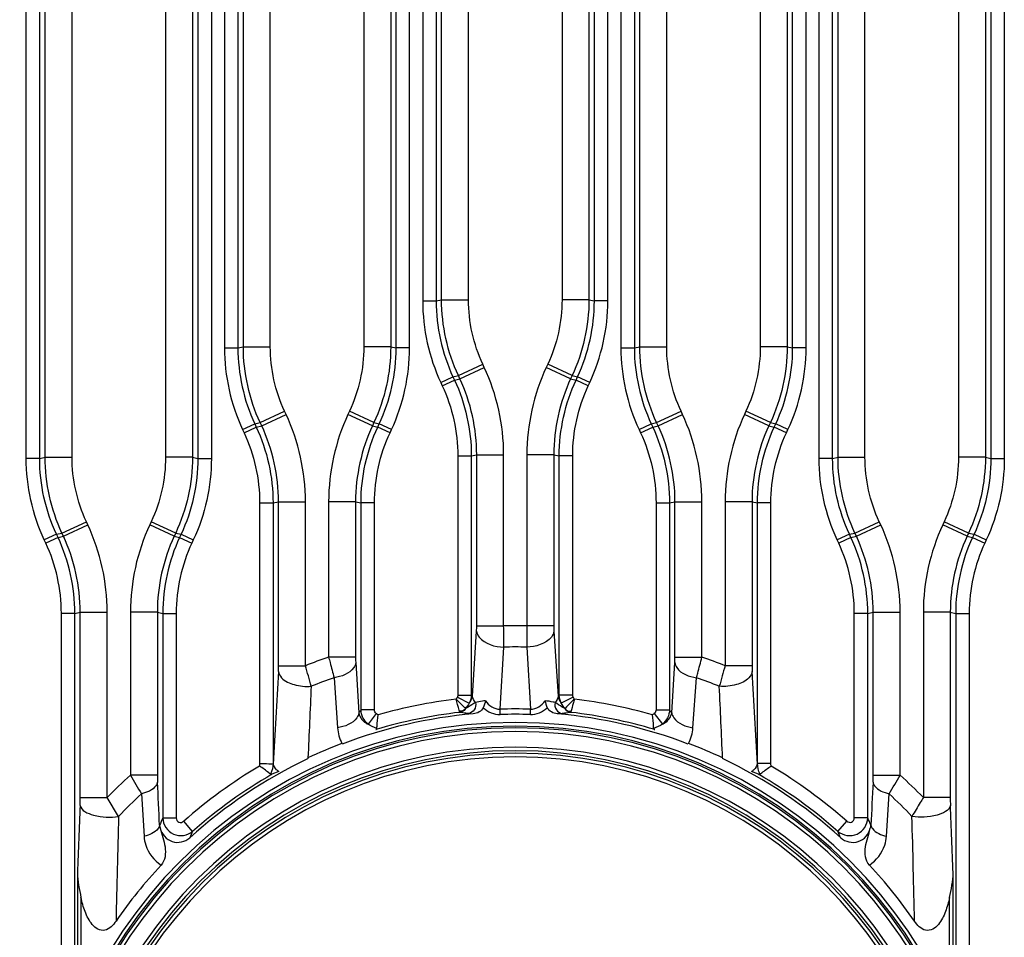
# Paper-space layout '13000743_1' of a CAD drawing. Units: millimetres. Extents: x 0 to 297, y 0 to 210.
# Drawn here: x 182 to 187, y 113 to 117 of the extents above; entities that cross this region are included whole.
import ezdxf

# ---------------------------------------------------------------- set-up
doc = ezdxf.new("R2010")
doc.units = ezdxf.units.MM
doc.header["$LTSCALE"] = 16.335
doc.layers.get('0').update_dxf_attribs({"linetype": 'CONTINUOUS'})
doc.styles.get("Standard").update_dxf_attribs({"font": 'txt', "width": 0.8})
doc.dimstyles.new('DIMSTYLE_6', dxfattribs={"dimtxt": 2, "dimasz": 3, "dimexe": 1, "dimexo": 0.5, "dimgap": 0.5, "dimtad": 1, "dimdec": 1, "dimlfac": 12.5, "dimdsep": 46, "dimtxsty": 'STANDARD', "dimblk": '_FILLED', "dimblk1": '_FILLED', "dimblk2": '_FILLED', "dimcen": 0.09, "dimadec": 3, "dimazin": 2, "dimtp": 0.8, "dimtm": 0.8, "dimtfac": 1, "dimtdec": 1, "dimtofl": 0, "dimtmove": 0, "dimatfit": 3, "dimldrblk": '_FILLED', "dimfxl": 1, "dimtolj": 1, "dimarcsym": 0})

# ---------------------------------------------------------------- blocks, each defined once
blk = doc.blocks.new('_FILLED')
at = {"color": 0, "linetype": 'BYBLOCK'}
blk.add_solid([(0, 0), (-1, 0.25), (-1, -0.25)], dxfattribs=at)
blk = doc.blocks.new('*D7')
at = {"color": 2, "linetype": 'CONTINUOUS'}
for p, q in [((153.5281, 153.1581), (127.5213, 153.1581)), ((152.5281, 153.1581), (152.5281, 113.9181)), ((152.5281, 74.6781), (152.5281, 113.9181)), ((184.1516, 74.6781), (151.5281, 74.6781))]:
    blk.add_line(p, q, dxfattribs=at)
at = {"color": 2, "linetype": 'CONTINUOUS', "xscale": 3, "yscale": 3, "zscale": 3}
for p, rotation in [((152.5281, 153.1581), 90), ((152.5281, 74.6781), 270)]:
    blk.add_blockref('_FILLED', p, dxfattribs=dict(at, rotation=rotation))

psp = doc.layouts.new('13000743_1')

# ---------------------------------------------------------------- linework, layer by layer
at = {"color": 9, "linetype": 'CONTINUOUS'}
for p, q in [((184.082808, 115.163521), (184.082808, 119.996088)), ((184.14258, 115.163521), (184.14258, 119.996088)), ((184.20062, 120.007448), (184.20062, 115.372158)), ((184.260392, 120.007448), (184.260392, 115.372158)), ((184.962808, 115.372158), (184.962808, 120.007448)), ((185.02258, 115.372158), (185.02258, 120.007448)), ((185.08062, 119.996088), (185.08062, 115.163521)), ((185.140392, 119.996088), (185.140392, 115.163521)), ((183.32062, 119.970797), (183.32062, 115.163521)), ((183.380392, 119.970797), (183.380392, 115.163521)), ((185.842808, 115.163521), (185.842808, 119.970797)), ((185.90258, 115.163521), (185.90258, 119.970797)), ((183.202808, 119.936617), (183.202808, 114.673193)), ((183.26258, 119.936617), (183.26258, 114.673193)), ((185.96062, 114.673193), (185.96062, 119.936617)), ((186.020392, 114.673193), (186.020392, 119.936617)), ((182.44062, 114.673193), (182.44062, 119.885807)), ((182.500392, 114.673193), (182.500392, 119.885807)), ((186.722808, 119.885807), (186.722808, 114.673193)), ((186.78258, 119.885807), (186.78258, 114.673193)), ((184.284511, 115.377505), (184.284511, 118.678607)), ((184.404055, 115.377505), (184.404055, 118.678607)), ((184.819145, 118.678607), (184.819145, 115.377505)), ((184.938689, 118.678607), (184.938689, 115.377505)), ((183.404511, 115.168869), (183.404511, 118.640097)), ((183.524055, 115.168869), (183.524055, 118.640097)), ((183.939145, 118.664794), (183.939145, 115.168869)), ((184.058689, 118.664794), (184.058689, 115.168869)), ((185.164511, 115.168869), (185.164511, 118.664794)), ((185.284055, 115.168869), (185.284055, 118.664794)), ((185.699145, 118.640097), (185.699145, 115.168869)), ((185.818689, 118.640097), (185.818689, 115.168869)), ((183.059145, 118.598511), (183.059145, 114.67854)), ((183.178689, 118.598511), (183.178689, 114.67854)), ((186.044511, 114.67854), (186.044511, 118.598511)), ((186.164055, 114.67854), (186.164055, 118.598511)), ((182.524511, 114.67854), (182.524511, 118.548852)), ((182.644055, 114.67854), (182.644055, 118.548852)), ((186.579145, 118.548852), (186.579145, 114.67854)), ((186.698689, 118.548852), (186.698689, 114.67854)), ((184.20062, 115.372158), (184.260392, 115.372158)), ((184.260392, 115.372158), (184.284511, 115.377505)), ((184.284511, 115.377505), (184.404055, 115.377505)), ((184.938689, 115.377505), (184.819145, 115.377505)), ((184.938689, 115.377505), (184.962808, 115.372158)), ((185.02258, 115.372158), (184.962808, 115.372158)), ((183.32062, 115.163521), (183.380392, 115.163521)), ((183.380392, 115.163521), (183.404511, 115.168869)), ((183.404511, 115.168869), (183.524055, 115.168869)), ((184.058689, 115.168869), (183.939145, 115.168869)), ((184.058689, 115.168869), (184.082808, 115.163521)), ((184.14258, 115.163521), (184.082808, 115.163521)), ((185.08062, 115.163521), (185.140392, 115.163521)), ((185.140392, 115.163521), (185.164511, 115.168869)), ((185.164511, 115.168869), (185.284055, 115.168869)), ((185.818689, 115.168869), (185.699145, 115.168869)), ((185.818689, 115.168869), (185.842808, 115.163521)), ((185.90258, 115.163521), (185.842808, 115.163521)), ((184.35918, 115.040697), (184.467523, 115.091218)), ((184.474186, 115.076929), (184.467523, 115.091218)), ((184.755677, 115.091218), (184.749014, 115.076929)), ((184.86402, 115.040697), (184.755677, 115.091218)), ((184.365843, 115.026408), (184.474186, 115.076929)), ((184.857357, 115.026408), (184.749014, 115.076929)), ((184.280889, 115.010089), (184.33506, 115.03535)), ((184.280889, 115.010089), (184.287552, 114.9958)), ((184.287552, 114.9958), (184.341723, 115.021061)), ((184.33506, 115.03535), (184.35918, 115.040697)), ((184.33506, 115.03535), (184.341723, 115.021061)), ((184.341723, 115.021061), (184.365843, 115.026408)), ((184.365843, 115.026408), (184.35918, 115.040697)), ((184.86402, 115.040697), (184.857357, 115.026408)), ((184.857357, 115.026408), (184.881477, 115.021061)), ((184.86402, 115.040697), (184.88814, 115.03535)), ((184.881477, 115.021061), (184.88814, 115.03535)), ((184.935648, 114.9958), (184.881477, 115.021061)), ((184.942311, 115.010089), (184.88814, 115.03535)), ((184.935648, 114.9958), (184.942311, 115.010089)), ((183.47918, 114.832061), (183.587523, 114.882582)), ((183.594186, 114.868293), (183.587523, 114.882582)), ((183.875677, 114.882582), (183.869014, 114.868293)), ((183.98402, 114.832061), (183.875677, 114.882582)), ((185.23918, 114.832061), (185.347523, 114.882582)), ((185.354186, 114.868293), (185.347523, 114.882582)), ((185.635677, 114.882582), (185.629014, 114.868293)), ((185.74402, 114.832061), (185.635677, 114.882582)), ((183.400889, 114.801453), (183.45506, 114.826713)), ((183.45506, 114.826713), (183.47918, 114.832061)), ((183.45506, 114.826713), (183.461723, 114.812425)), ((183.485843, 114.817772), (183.47918, 114.832061)), ((183.485843, 114.817772), (183.594186, 114.868293)), ((183.977357, 114.817772), (183.869014, 114.868293)), ((183.98402, 114.832061), (183.977357, 114.817772)), ((183.98402, 114.832061), (184.00814, 114.826713)), ((184.001477, 114.812425), (184.00814, 114.826713)), ((184.062311, 114.801453), (184.00814, 114.826713)), ((185.160889, 114.801453), (185.21506, 114.826713)), ((185.21506, 114.826713), (185.23918, 114.832061)), ((185.21506, 114.826713), (185.221723, 114.812425)), ((185.245843, 114.817772), (185.23918, 114.832061)), ((185.245843, 114.817772), (185.354186, 114.868293)), ((185.737357, 114.817772), (185.629014, 114.868293)), ((185.74402, 114.832061), (185.737357, 114.817772)), ((185.74402, 114.832061), (185.76814, 114.826713)), ((185.761477, 114.812425), (185.76814, 114.826713)), ((185.822311, 114.801453), (185.76814, 114.826713)), ((183.400889, 114.801453), (183.407552, 114.787164)), ((183.407552, 114.787164), (183.461723, 114.812425)), ((183.461723, 114.812425), (183.485843, 114.817772)), ((183.977357, 114.817772), (184.001477, 114.812425)), ((184.055648, 114.787164), (184.001477, 114.812425)), ((184.055648, 114.787164), (184.062311, 114.801453)), ((185.160889, 114.801453), (185.167552, 114.787164)), ((185.167552, 114.787164), (185.221723, 114.812425)), ((185.221723, 114.812425), (185.245843, 114.817772)), ((185.737357, 114.817772), (185.761477, 114.812425)), ((185.815648, 114.787164), (185.761477, 114.812425)), ((185.815648, 114.787164), (185.822311, 114.801453)), ((182.500392, 114.673193), (182.44062, 114.673193)), ((182.500392, 114.673193), (182.524511, 114.67854)), ((182.524511, 114.67854), (182.644055, 114.67854)), ((183.178689, 114.67854), (183.059145, 114.67854)), ((183.178689, 114.67854), (183.202808, 114.673193)), ((183.202808, 114.673193), (183.26258, 114.673193)), ((184.35662, 114.684253), (184.35662, 113.622605)), ((184.35662, 114.684253), (184.416392, 114.684253)), ((184.416392, 114.684253), (184.440511, 114.6896)), ((184.416392, 114.684253), (184.416392, 113.622605)), ((184.440511, 113.929889), (184.440511, 114.6896)), ((184.440511, 114.6896), (184.560055, 114.6896)), ((184.560055, 113.929889), (184.560055, 114.6896)), ((184.663145, 114.6896), (184.663145, 113.929889)), ((184.782689, 114.6896), (184.663145, 114.6896)), ((184.782689, 114.6896), (184.782689, 113.929889)), ((184.782689, 114.6896), (184.806808, 114.684253)), ((184.86658, 114.684253), (184.806808, 114.684253)), ((184.806808, 113.622605), (184.806808, 114.684253)), ((184.86658, 113.622605), (184.86658, 114.684253)), ((186.020392, 114.673193), (185.96062, 114.673193)), ((186.020392, 114.673193), (186.044511, 114.67854)), ((186.044511, 114.67854), (186.164055, 114.67854)), ((186.698689, 114.67854), (186.579145, 114.67854)), ((186.698689, 114.67854), (186.722808, 114.673193)), ((186.722808, 114.673193), (186.78258, 114.673193)), ((183.536392, 114.475617), (183.560511, 114.480964)), ((183.560511, 113.752846), (183.560511, 114.480964)), ((183.560511, 114.480964), (183.680055, 114.480964)), ((183.680055, 113.752846), (183.680055, 114.480964)), ((183.783145, 114.480964), (183.783145, 113.791062)), ((183.902689, 114.480964), (183.783145, 114.480964)), ((183.902689, 114.480964), (183.902689, 113.791062)), ((183.902689, 114.480964), (183.926808, 114.475617)), ((185.296392, 114.475617), (185.320511, 114.480964)), ((185.320511, 113.791062), (185.320511, 114.480964)), ((185.320511, 114.480964), (185.440055, 114.480964)), ((185.440055, 113.791062), (185.440055, 114.480964)), ((185.543145, 114.480964), (185.543145, 113.752846)), ((185.662689, 114.480964), (185.543145, 114.480964)), ((185.662689, 114.480964), (185.662689, 113.752846)), ((185.662689, 114.480964), (185.686808, 114.475617)), ((183.47662, 114.475617), (183.47662, 113.318814)), ((183.47662, 114.475617), (183.536392, 114.475617)), ((183.536392, 114.475617), (183.536392, 113.315641)), ((183.98658, 114.475617), (183.926808, 114.475617)), ((183.926808, 113.556305), (183.926808, 114.475617)), ((183.98658, 113.556305), (183.98658, 114.475617)), ((185.23662, 114.475617), (185.23662, 113.556305)), ((185.23662, 114.475617), (185.296392, 114.475617)), ((185.296392, 114.475617), (185.296392, 113.556305)), ((185.74658, 114.475617), (185.686808, 114.475617)), ((185.686808, 113.315644), (185.686808, 114.475617)), ((185.74658, 113.318795), (185.74658, 114.475617)), ((182.59918, 114.341732), (182.707523, 114.392253)), ((182.714186, 114.377965), (182.707523, 114.392253)), ((182.995677, 114.392253), (182.989014, 114.377965)), ((183.10402, 114.341732), (182.995677, 114.392253)), ((186.11918, 114.341732), (186.227523, 114.392253)), ((186.234186, 114.377965), (186.227523, 114.392253)), ((186.515677, 114.392253), (186.509014, 114.377965)), ((186.62402, 114.341732), (186.515677, 114.392253)), ((182.605843, 114.327443), (182.714186, 114.377965)), ((183.097357, 114.327443), (182.989014, 114.377965)), ((186.125843, 114.327443), (186.234186, 114.377965)), ((186.617357, 114.327443), (186.509014, 114.377965)), ((182.57506, 114.336385), (182.520889, 114.311124)), ((182.527552, 114.296836), (182.520889, 114.311124)), ((182.581723, 114.322096), (182.527552, 114.296836)), ((182.57506, 114.336385), (182.59918, 114.341732)), ((182.581723, 114.322096), (182.57506, 114.336385)), ((182.581723, 114.322096), (182.605843, 114.327443)), ((182.605843, 114.327443), (182.59918, 114.341732)), ((183.10402, 114.341732), (183.097357, 114.327443)), ((183.097357, 114.327443), (183.121477, 114.322096)), ((183.10402, 114.341732), (183.12814, 114.336385)), ((183.12814, 114.336385), (183.121477, 114.322096)), ((183.121477, 114.322096), (183.175648, 114.296836)), ((183.12814, 114.336385), (183.182311, 114.311124)), ((183.182311, 114.311124), (183.175648, 114.296836)), ((186.09506, 114.336385), (186.040889, 114.311124)), ((186.047552, 114.296836), (186.040889, 114.311124)), ((186.101723, 114.322096), (186.047552, 114.296836)), ((186.09506, 114.336385), (186.11918, 114.341732)), ((186.101723, 114.322096), (186.09506, 114.336385)), ((186.101723, 114.322096), (186.125843, 114.327443)), ((186.125843, 114.327443), (186.11918, 114.341732)), ((186.62402, 114.341732), (186.617357, 114.327443)), ((186.617357, 114.327443), (186.641477, 114.322096)), ((186.62402, 114.341732), (186.64814, 114.336385)), ((186.64814, 114.336385), (186.641477, 114.322096)), ((186.641477, 114.322096), (186.695648, 114.296836)), ((186.64814, 114.336385), (186.702311, 114.311124)), ((186.702311, 114.311124), (186.695648, 114.296836)), ((182.59662, 112.405446), (182.59662, 113.985288)), ((182.656392, 113.985288), (182.59662, 113.985288)), ((182.656392, 113.985288), (182.680511, 113.990635)), ((182.656392, 112.405446), (182.656392, 113.985288)), ((182.680511, 113.167528), (182.680511, 113.990635)), ((182.680511, 113.990635), (182.800055, 113.990635)), ((182.800055, 113.167528), (182.800055, 113.990635)), ((182.903145, 113.990635), (182.903145, 113.26726)), ((183.022689, 113.990635), (182.903145, 113.990635)), ((183.022689, 113.990635), (183.022689, 113.26726)), ((183.022689, 113.990635), (183.046808, 113.985288)), ((183.046808, 113.985288), (183.10658, 113.985288)), ((183.046808, 113.985288), (183.046808, 113.076925)), ((183.10658, 113.985288), (183.10658, 113.076925)), ((186.11662, 113.076925), (186.11662, 113.985288)), ((186.176392, 113.985288), (186.11662, 113.985288)), ((186.176392, 113.985288), (186.200511, 113.990635)), ((186.176392, 113.076925), (186.176392, 113.985288)), ((186.200511, 113.26726), (186.200511, 113.990635)), ((186.200511, 113.990635), (186.320055, 113.990635)), ((186.320055, 113.26726), (186.320055, 113.990635)), ((186.423145, 113.990635), (186.423145, 113.167528)), ((186.542689, 113.990635), (186.423145, 113.990635)), ((186.542689, 113.990635), (186.542689, 113.167528)), ((186.542689, 113.990635), (186.566808, 113.985288)), ((186.566808, 113.985288), (186.62658, 113.985288)), ((186.566808, 113.985288), (186.566808, 112.405446)), ((186.62658, 113.985288), (186.62658, 112.405446)), ((184.440511, 113.929889), (184.560055, 113.929889)), ((184.782689, 113.929889), (184.663145, 113.929889)), ((184.42143, 113.618147), (184.439836, 113.90625)), ((184.783364, 113.90625), (184.80177, 113.618147)), ((184.543975, 113.55962), (184.560855, 113.835404)), ((184.662346, 113.835404), (184.679225, 113.55962)), ((183.902689, 113.791062), (183.783145, 113.791062)), ((185.320511, 113.791062), (185.440055, 113.791062)), ((183.560511, 113.752846), (183.680055, 113.752846)), ((183.903364, 113.766288), (183.91707, 113.543423)), ((185.30613, 113.543423), (185.319836, 113.766288)), ((185.662689, 113.752846), (185.543145, 113.752846)), ((183.807202, 113.699396), (183.822667, 113.477171)), ((185.400533, 113.477171), (185.415998, 113.699396)), ((184.354436, 113.613521), (184.407524, 113.586387)), ((184.35662, 113.622605), (184.416392, 113.622605)), ((184.42143, 113.618147), (184.416392, 113.622605)), ((184.806808, 113.622605), (184.80177, 113.618147)), ((184.86658, 113.622605), (184.806808, 113.622605)), ((184.868764, 113.613521), (184.815677, 113.586386)), ((184.544713, 113.536011), (184.543975, 113.55962)), ((184.678487, 113.536011), (184.679225, 113.55962)), ((183.98658, 113.556305), (183.926808, 113.556305)), ((183.994348, 113.540478), (183.958176, 113.493387)), ((185.228852, 113.540478), (185.265025, 113.493387)), ((185.23662, 113.556305), (185.296392, 113.556305)), ((185.74658, 113.319083), (185.686808, 113.319083)), ((183.022689, 113.26726), (182.903145, 113.26726)), ((186.200511, 113.26726), (186.320055, 113.26726)), ((182.680511, 113.167528), (182.800055, 113.167528)), ((182.850568, 113.08385), (182.800055, 113.167528)), ((182.952059, 113.183853), (182.963842, 112.995553)), ((186.259358, 112.995553), (186.271141, 113.183853)), ((186.542689, 113.167528), (186.423145, 113.167528)), ((183.046808, 113.076925), (183.10658, 113.076925)), ((183.179308, 113.017233), (183.139705, 113.062002)), ((186.043892, 113.017233), (186.083495, 113.062002)), ((186.176392, 113.076925), (186.11662, 113.076925)), ((182.66782, 112.833057), (182.66782, 112.403101)), ((186.55538, 112.403101), (186.55538, 112.833057)), ((182.683759, 112.723574), (182.683759, 112.403101)), ((186.539441, 112.403101), (186.539441, 112.723574))]:
    psp.add_line(p, q, dxfattribs=at)
at = {"color": 7, "linetype": 'CONTINUOUS'}
for p, q in [((183.562471, 113.282451), (183.531461, 113.27063)), ((185.691739, 113.27063), (185.66073, 113.282451))]:
    psp.add_line(p, q, dxfattribs=at)
at = {"color": 9, "linetype": 'CONTINUOUS'}
for points in [[(184.354436, 113.613521), (184.353529, 113.611778), (184.352628, 113.610101), (184.351733, 113.608494), (184.350844, 113.606949), (184.349959, 113.605463), (184.349079, 113.604037)], [(184.35662, 113.622605), (184.356546, 113.620939), (184.35635, 113.619329), (184.356028, 113.617775), (184.355595, 113.616284), (184.355066, 113.614867), (184.354436, 113.613521)], [(184.868764, 113.613521), (184.868162, 113.614793), (184.867645, 113.616165), (184.867206, 113.617636), (184.866871, 113.619203), (184.866665, 113.620858), (184.86658, 113.622605)], [(184.874122, 113.604037), (184.872799, 113.606196), (184.871465, 113.608496), (184.87012, 113.610938), (184.868764, 113.613521)], [(184.002743, 113.534537), (184.000731, 113.535864), (183.998661, 113.537297), (183.996533, 113.538835), (183.994348, 113.540478)], [(184.365357, 113.545761), (184.365167, 113.545924), (184.364988, 113.546143), (184.36482, 113.546418), (184.364663, 113.546751), (184.364519, 113.547142), (184.364388, 113.547592)], [(184.858812, 113.547591), (184.858681, 113.547142), (184.858537, 113.546751), (184.85838, 113.546418), (184.858212, 113.546143), (184.858033, 113.545924), (184.857843, 113.545761)], [(185.228852, 113.540478), (185.226654, 113.538826), (185.224522, 113.537285), (185.222457, 113.535856), (185.220457, 113.534537)], [(183.47662, 113.318814), (183.476563, 113.316676), (183.476481, 113.314638), (183.476373, 113.312705), (183.476241, 113.310858), (183.476086, 113.309073), (183.475908, 113.307357)], [(185.747292, 113.307357), (185.747031, 113.309957), (185.746826, 113.31273), (185.746675, 113.315676), (185.74658, 113.318795)]]:
    psp.add_lwpolyline(points, dxfattribs=at)
for centre, radius, start, end in [((184.6116, 111.398128), 2.532286, 88.833651, 91.166349), ((178.419898, 113.830672), 6.140958, 0.0441556, 0.9257522), ((191.432558, 113.825345), 6.77022, 179.1152188, 179.9148734), ((184.6116, 111.398128), 2.437804, 88.807241, 91.192759), ((184.6116, 111.398128), 2.532286, 109.096303, 111.584153), ((184.6116, 111.398128), 2.532286, 68.415847, 70.903697), ((175.608712, 111.439738), 8.396252, 15.3430602, 15.9913916), ((194.990116, 111.053915), 9.824941, 164.0557472, 164.609801), ((361.232859, 103.398556), 177.972984, 176.67299034, 176.805686), ((184.6116, 111.398128), 2.437804, 109.266839, 111.814342), ((184.6116, 111.398128), 2.437804, 68.185658, 70.733161), ((8.015312, 103.399914), 177.947976, 3.19432634, 3.32703978), ((258.009278, 110.153472), 74.386325, 177.29705438, 177.5421722), ((111.214958, 110.153519), 74.385288, 2.45782628, 2.70294748), ((184.6116, 111.398128), 2.221475, 96.78675, 105.907072), ((184.6116, 111.398128), 2.221475, 74.092927, 83.213243), ((184.6116, 111.398128), 2.162549, 88.208003, 91.791997), ((188.395065, 110.168518), 5.607354, 142.830963, 142.995972), ((184.6116, 111.398128), 2.161703, 96.540862, 106.641922), ((184.6116, 111.398128), 2.138929, 88.208003, 91.791997), ((184.6116, 111.398128), 2.161703, 73.35808, 83.459138), ((180.828181, 110.168552), 5.607297, 37.004029, 37.169039), ((184.6116, 111.398128), 2.102661, 90, 270), ((184.6116, 111.398128), 2.086722, 90, 270), ((184.6116, 111.398128), 2.078779, 90, 270), ((184.6116, 111.398128), 2.102661, 270, 90), ((184.6116, 111.398128), 2.086722, 270, 90), ((184.6116, 111.398128), 2.078779, 270, 90), ((184.6116, 111.398128), 2.06284, 90, 270), ((184.6116, 111.398128), 2.06284, 270, 90), ((184.6116, 111.398128), 1.99316, 90, 270), ((184.6116, 111.398128), 1.99316, 270, 90), ((184.6116, 111.398128), 1.977221, 90, 270), ((184.6116, 111.398128), 1.965778, 90, 270), ((184.6116, 111.398128), 1.949839, 90, 270), ((184.6116, 111.398128), 1.977221, 270, 90), ((184.6116, 111.398128), 1.965778, 270, 90), ((184.6116, 111.398128), 1.949839, 270, 90), ((184.6116, 111.398128), 2.221475, 120.746009, 131.496603), ((184.6116, 111.398128), 2.221475, 48.503397, 59.253992), ((184.6116, 111.398128), 2.532286, 132.428457, 135.674311), ((185.742266, 114.87623), 3.263341, 209.540854, 211.238569), ((184.6116, 111.398128), 2.161703, 119.978192, 131.496603), ((184.6116, 111.398128), 2.161703, 48.503397, 60.021807), ((183.656314, 114.773378), 3.060051, 328.705034, 330.515543), ((184.6116, 111.398128), 2.532286, 44.325689, 47.571543), ((100.69809, 109.19648), 82.424307, 2.67611627, 2.8089582), ((268.525074, 109.196482), 82.424271, 177.19104175, 177.32388375), ((184.6116, 111.398128), 2.437804, 132.902454, 136.251693), ((184.6116, 111.398128), 2.437804, 43.748307, 47.097546), ((247.538099, 110.383088), 64.916527, 177.57231457, 177.83712608), ((121.658314, 110.382017), 64.943336, 2.16292586, 2.42762836), ((237.833299, 111.534706), 55.00455, 178.3861131, 178.8704584), ((130.418618, 111.511437), 55.976103, 1.1337564, 1.6096955), ((187.508225, 111.067014), 4.893259, 155.747977, 156.158906), ((181.715223, 111.067124), 4.892988, 23.841084, 24.252036), ((187.58807, 111.103489), 4.806204, 156.53542, 156.895786), ((181.635167, 111.103502), 4.806165, 23.104249, 23.464619)]:
    psp.add_arc(centre, radius, start, end, dxfattribs=at)
at = {"color": 7, "linetype": 'CONTINUOUS'}
for radius, start, end in [(2.148997, 94.974747, 110.947007), (2.148997, 69.056783, 85.025251), (2.152, 110.947007, 115.329501), (2.152, 64.670502, 69.056783), (2.148997, 115.329501, 132.257836), (2.148997, 47.742167, 64.670502), (2.152, 136.934485, 145.4365), (2.152, 34.563606, 43.065419)]:
    psp.add_arc((184.6116, 111.398128), radius, start, end, dxfattribs=at)
at = {"color": 9, "linetype": 'CONTINUOUS'}
for points in [[(184.20062, 115.372158), (184.20062, 115.248538), (184.228645, 115.122127), (184.280889, 115.010089)], [(184.260392, 115.372158), (184.260377, 115.257162), (184.286448, 115.139565), (184.33506, 115.03535)], [(184.35918, 115.040697), (184.310607, 115.14493), (184.284541, 115.26251), (184.284511, 115.377505)], [(184.467523, 115.091218), (184.426214, 115.179806), (184.404056, 115.279759), (184.404055, 115.377505)], [(184.819145, 115.377505), (184.819146, 115.279759), (184.796985, 115.179806), (184.755677, 115.091218)], [(184.938689, 115.377505), (184.93866, 115.26251), (184.912593, 115.14493), (184.86402, 115.040697)], [(184.88814, 115.03535), (184.936751, 115.139565), (184.962822, 115.257162), (184.962808, 115.372158)], [(184.942311, 115.010089), (184.994554, 115.122127), (185.022578, 115.248538), (185.02258, 115.372158)], [(183.32062, 115.163521), (183.32062, 115.039902), (183.348645, 114.913491), (183.400889, 114.801453)], [(183.380392, 115.163521), (183.380377, 115.048526), (183.406448, 114.930928), (183.45506, 114.826713)], [(183.47918, 114.832061), (183.430607, 114.936294), (183.404541, 115.053873), (183.404511, 115.168869)], [(183.587523, 114.882582), (183.546214, 114.97117), (183.524056, 115.071123), (183.524055, 115.168869)], [(183.939145, 115.168869), (183.939146, 115.071123), (183.916985, 114.97117), (183.875677, 114.882582)], [(184.058689, 115.168869), (184.05866, 115.053873), (184.032593, 114.936294), (183.98402, 114.832061)], [(184.00814, 114.826713), (184.056751, 114.930929), (184.082822, 115.048526), (184.082808, 115.163521)], [(184.062311, 114.801453), (184.114554, 114.913491), (184.142578, 115.039902), (184.14258, 115.163521)], [(185.08062, 115.163521), (185.08062, 115.039902), (185.108645, 114.913491), (185.160889, 114.801453)], [(185.140392, 115.163521), (185.140377, 115.048526), (185.166448, 114.930928), (185.21506, 114.826713)], [(185.23918, 114.832061), (185.190607, 114.936294), (185.164541, 115.053873), (185.164511, 115.168869)], [(185.347523, 114.882582), (185.306214, 114.97117), (185.284056, 115.071123), (185.284055, 115.168869)], [(185.699145, 115.168869), (185.699146, 115.071123), (185.676985, 114.97117), (185.635677, 114.882582)], [(185.818689, 115.168869), (185.81866, 115.053873), (185.792593, 114.936294), (185.74402, 114.832061)], [(185.76814, 114.826713), (185.816751, 114.930929), (185.842822, 115.048526), (185.842808, 115.163521)], [(185.822311, 114.801453), (185.874554, 114.913491), (185.902578, 115.039902), (185.90258, 115.163521)], [(184.560055, 114.6896), (184.560053, 114.821844), (184.530073, 114.957074), (184.474186, 115.076929)], [(184.749014, 115.076929), (184.693126, 114.957074), (184.663147, 114.821844), (184.663145, 114.6896)], [(184.341723, 115.021061), (184.390309, 114.916833), (184.416377, 114.799248), (184.416392, 114.684253)], [(184.440511, 114.6896), (184.44054, 114.804595), (184.414468, 114.922199), (184.365843, 115.026408)], [(184.857357, 115.026408), (184.808732, 114.922199), (184.78266, 114.804595), (184.782689, 114.6896)], [(184.806808, 114.684253), (184.806823, 114.799248), (184.832891, 114.916834), (184.881477, 115.021061)], [(184.287552, 114.9958), (184.332505, 114.899395), (184.356619, 114.790623), (184.35662, 114.684253)], [(184.86658, 114.684253), (184.86658, 114.790623), (184.890695, 114.899396), (184.935648, 114.9958)], [(183.680055, 114.480964), (183.680053, 114.613208), (183.650073, 114.748438), (183.594186, 114.868293)], [(183.869014, 114.868293), (183.813126, 114.748438), (183.783147, 114.613208), (183.783145, 114.480964)], [(185.440055, 114.480964), (185.440053, 114.613208), (185.410073, 114.748438), (185.354186, 114.868293)], [(185.629014, 114.868293), (185.573126, 114.748438), (185.543147, 114.613208), (185.543145, 114.480964)], [(183.407552, 114.787164), (183.452505, 114.690759), (183.476619, 114.581987), (183.47662, 114.475617)], [(183.461723, 114.812425), (183.510309, 114.708197), (183.536377, 114.590612), (183.536392, 114.475617)], [(183.560511, 114.480964), (183.56054, 114.595959), (183.534468, 114.713563), (183.485843, 114.817772)], [(183.977357, 114.817772), (183.928732, 114.713563), (183.90266, 114.595959), (183.902689, 114.480964)], [(183.926808, 114.475617), (183.926823, 114.590612), (183.952891, 114.708198), (184.001477, 114.812425)], [(183.98658, 114.475617), (183.98658, 114.581987), (184.010695, 114.69076), (184.055648, 114.787164)], [(185.167552, 114.787164), (185.212505, 114.690759), (185.236619, 114.581987), (185.23662, 114.475617)], [(185.221723, 114.812425), (185.270309, 114.708197), (185.296377, 114.590612), (185.296392, 114.475617)], [(185.320511, 114.480964), (185.32054, 114.595959), (185.294468, 114.713563), (185.245843, 114.817772)], [(185.737357, 114.817772), (185.688732, 114.713563), (185.66266, 114.595959), (185.662689, 114.480964)], [(185.686808, 114.475617), (185.686823, 114.590612), (185.712891, 114.708198), (185.761477, 114.812425)], [(185.74658, 114.475617), (185.74658, 114.581987), (185.770695, 114.69076), (185.815648, 114.787164)], [(182.520889, 114.311124), (182.468645, 114.423162), (182.440621, 114.549573), (182.44062, 114.673193)], [(182.57506, 114.336385), (182.526448, 114.4406), (182.500378, 114.558198), (182.500392, 114.673193)], [(182.59918, 114.341732), (182.550607, 114.445965), (182.524541, 114.563545), (182.524511, 114.67854)], [(182.707523, 114.392253), (182.666214, 114.480841), (182.644056, 114.580794), (182.644055, 114.67854)], [(183.059145, 114.67854), (183.059146, 114.580794), (183.036985, 114.480842), (182.995677, 114.392253)], [(183.178689, 114.67854), (183.17866, 114.563545), (183.152593, 114.445966), (183.10402, 114.341732)], [(183.202808, 114.673193), (183.202823, 114.558198), (183.176752, 114.4406), (183.12814, 114.336385)], [(183.26258, 114.673193), (183.26258, 114.549573), (183.234555, 114.423162), (183.182311, 114.311124)], [(186.040889, 114.311124), (185.988645, 114.423162), (185.960621, 114.549573), (185.96062, 114.673193)], [(186.09506, 114.336385), (186.046448, 114.4406), (186.020378, 114.558198), (186.020392, 114.673193)], [(186.11918, 114.341732), (186.070607, 114.445965), (186.044541, 114.563545), (186.044511, 114.67854)], [(186.227523, 114.392253), (186.186214, 114.480841), (186.164056, 114.580794), (186.164055, 114.67854)], [(186.579145, 114.67854), (186.579146, 114.580794), (186.556985, 114.480842), (186.515677, 114.392253)], [(186.698689, 114.67854), (186.69866, 114.563545), (186.672593, 114.445966), (186.62402, 114.341732)], [(186.722808, 114.673193), (186.722823, 114.558198), (186.696752, 114.4406), (186.64814, 114.336385)], [(186.78258, 114.673193), (186.78258, 114.549573), (186.754555, 114.423162), (186.702311, 114.311124)], [(182.800055, 113.990635), (182.800053, 114.12288), (182.770073, 114.25811), (182.714186, 114.377965)], [(182.989014, 114.377965), (182.933126, 114.25811), (182.903147, 114.12288), (182.903145, 113.990635)], [(186.320055, 113.990635), (186.320053, 114.12288), (186.290073, 114.25811), (186.234186, 114.377965)], [(186.509014, 114.377965), (186.453126, 114.25811), (186.423147, 114.12288), (186.423145, 113.990635)], [(182.656392, 113.985288), (182.656377, 114.100283), (182.630309, 114.217869), (182.581723, 114.322096)], [(182.680511, 113.990635), (182.68054, 114.105631), (182.654468, 114.223234), (182.605843, 114.327443)], [(183.097357, 114.327443), (183.048732, 114.223234), (183.02266, 114.105631), (183.022689, 113.990635)], [(183.121477, 114.322096), (183.072891, 114.217869), (183.046823, 114.100283), (183.046808, 113.985288)], [(186.176392, 113.985288), (186.176377, 114.100283), (186.150309, 114.217869), (186.101723, 114.322096)], [(186.200511, 113.990635), (186.20054, 114.105631), (186.174468, 114.223234), (186.125843, 114.327443)], [(186.617357, 114.327443), (186.568732, 114.223234), (186.54266, 114.105631), (186.542689, 113.990635)], [(186.641477, 114.322096), (186.592891, 114.217869), (186.566823, 114.100283), (186.566808, 113.985288)], [(182.59662, 113.985288), (182.596619, 114.091659), (182.572505, 114.200431), (182.527552, 114.296836)], [(183.175648, 114.296836), (183.130695, 114.200431), (183.106581, 114.091659), (183.10658, 113.985288)], [(186.11662, 113.985288), (186.116619, 114.091659), (186.092505, 114.200431), (186.047552, 114.296836)], [(186.695648, 114.296836), (186.650695, 114.200431), (186.626581, 114.091659), (186.62658, 113.985288)], [(184.439836, 113.90625), (184.440319, 113.913807), (184.44064, 113.921395), (184.440336, 113.928961)], [(184.782689, 113.929889), (184.782689, 113.922648), (184.782334, 113.915333), (184.783457, 113.908179)], [(183.902689, 113.791062), (183.902689, 113.783451), (183.902343, 113.77577), (183.903464, 113.768242)], [(185.319836, 113.766288), (185.320326, 113.774226), (185.320644, 113.782195), (185.320333, 113.790141)], [(183.559836, 113.727155), (183.560315, 113.735409), (183.560646, 113.743692), (183.560333, 113.751955)], [(185.662689, 113.752846), (185.662689, 113.744904), (185.662407, 113.736904), (185.66347, 113.729034)], [(184.416392, 113.622605), (184.416329, 113.610176), (184.413207, 113.597441), (184.407524, 113.586387)], [(184.407524, 113.586387), (184.414452, 113.595637), (184.419591, 113.606737), (184.42143, 113.618147)], [(184.435034, 113.589489), (184.428122, 113.597492), (184.422679, 113.607646), (184.42143, 113.618147)], [(184.80177, 113.618147), (184.800521, 113.607646), (184.795078, 113.597492), (184.788166, 113.589489)], [(184.80177, 113.618147), (184.803609, 113.606737), (184.808748, 113.595636), (184.815677, 113.586386)], [(184.815677, 113.586386), (184.809993, 113.59744), (184.806871, 113.610176), (184.806808, 113.622605)], [(184.390703, 113.562594), (184.385112, 113.555669), (184.374494, 113.547904), (184.366385, 113.551572)], [(184.407524, 113.586387), (184.40287, 113.578047), (184.39756, 113.568722), (184.388965, 113.564557)], [(184.469427, 113.566283), (184.489441, 113.548089), (184.517678, 113.535165), (184.544713, 113.536011)], [(184.478981, 113.597351), (184.493688, 113.577072), (184.518958, 113.558325), (184.543975, 113.55962)], [(184.678487, 113.536011), (184.705522, 113.535166), (184.733758, 113.54809), (184.753774, 113.566283)], [(184.679225, 113.55962), (184.704242, 113.558324), (184.729511, 113.577073), (184.744219, 113.597351)], [(184.832906, 113.562137), (184.826254, 113.56949), (184.820508, 113.577727), (184.815677, 113.586386)], [(184.831866, 113.562696), (184.837686, 113.555676), (184.848376, 113.547901), (184.856788, 113.55142)], [(183.958176, 113.493387), (183.939589, 113.507661), (183.926984, 113.532871), (183.926808, 113.556305)], [(183.994348, 113.540478), (183.989834, 113.543946), (183.985524, 113.550655), (183.987338, 113.55605)], [(184.819628, 113.540275), (184.812425, 113.539602), (184.805191, 113.539265), (184.79796, 113.53903)], [(185.23662, 113.556305), (185.23662, 113.550611), (185.233976, 113.543086), (185.228594, 113.541224)], [(185.296392, 113.556305), (185.296216, 113.532871), (185.283611, 113.507661), (185.265025, 113.493387)], [(183.822667, 113.477171), (183.824345, 113.453233), (183.831003, 113.429118), (183.842149, 113.407867)], [(183.997438, 113.474588), (183.983393, 113.478233), (183.970065, 113.485069), (183.958176, 113.493387)], [(185.265025, 113.493387), (185.253135, 113.485069), (185.239807, 113.478234), (185.225762, 113.474588)], [(185.381051, 113.407867), (185.392195, 113.429119), (185.398856, 113.453233), (185.400533, 113.477171)], [(183.536469, 113.31987), (183.535875, 113.303072), (183.532535, 113.285735), (183.524795, 113.270814)], [(185.698405, 113.270814), (185.690668, 113.285736), (185.687326, 113.303072), (185.686731, 113.31987)], [(183.022689, 113.26726), (183.022689, 113.256758), (183.02285, 113.24625), (183.023364, 113.23576)], [(186.199836, 113.23576), (186.20035, 113.24625), (186.200511, 113.256758), (186.200511, 113.26726)], [(182.679836, 113.13285), (182.680325, 113.144401), (182.680511, 113.155966), (182.680511, 113.167528)], [(186.542689, 113.167528), (186.542689, 113.155966), (186.542875, 113.144401), (186.543364, 113.13285)], [(183.032508, 113.044876), (183.032965, 113.040247), (183.034107, 113.035632), (183.035903, 113.031342)], [(186.1873, 113.031356), (186.189095, 113.035642), (186.190238, 113.040252), (186.190692, 113.044876)]]:
    psp.add_open_spline(points, degree=3, dxfattribs=at)
for points, knots in [([(184.439836, 113.90625), (184.440962, 113.896778), (184.464513, 113.850833), (184.521474, 113.836759), (184.560855, 113.835404)], [0, 0, 0, 0, 0.19489599, 1, 1, 1, 1]), ([(184.783364, 113.90625), (184.782238, 113.896778), (184.758687, 113.850833), (184.701726, 113.836759), (184.662346, 113.835404)], [0, 0, 0, 0, 0.19489601, 1, 1, 1, 1]), ([(183.783145, 113.791062), (183.785202, 113.782909), (183.792999, 113.752296), (183.80105, 113.721746), (183.807202, 113.699396)], [0, 0, 0, 0, 0.26618343, 1, 1, 1, 1]), ([(185.415998, 113.699396), (185.417902, 113.706323), (185.426157, 113.736816), (185.434077, 113.767399), (185.440055, 113.791062)], [0, 0, 0, 0, 0.22741793, 1, 1, 1, 1]), ([(183.903364, 113.766288), (183.902389, 113.758366), (183.884579, 113.719804), (183.839457, 113.704429), (183.807202, 113.699396)], [0, 0, 0, 0, 0.19647838, 1, 1, 1, 1]), ([(185.319836, 113.766288), (185.320811, 113.758366), (185.338621, 113.719804), (185.383743, 113.704429), (185.415998, 113.699396)], [0, 0, 0, 0, 0.19647856, 1, 1, 1, 1]), ([(183.559836, 113.727155), (183.561189, 113.716813), (183.579139, 113.68786), (183.63346, 113.663789), (183.680489, 113.659241), (183.705711, 113.661368)], [0, 0, 0, 0, 0.18305452, 0.55576636, 1, 1, 1, 1]), ([(185.663364, 113.727155), (185.662011, 113.716813), (185.644061, 113.68786), (185.58974, 113.66379), (185.542711, 113.659241), (185.517489, 113.661368)], [0, 0, 0, 0, 0.18305442, 0.55576629, 1, 1, 1, 1]), ([(184.364388, 113.547592), (184.363698, 113.550262), (184.358766, 113.569123), (184.353733, 113.587962), (184.349056, 113.604034)], [0, 0, 0, 0, 0.14142776, 1, 1, 1, 1]), ([(184.390703, 113.562594), (184.388854, 113.56468), (184.375775, 113.579258), (184.361663, 113.592915), (184.34909, 113.604056)], [0, 0, 0, 0, 0.14228195, 1, 1, 1, 1]), ([(184.874119, 113.604041), (184.869271, 113.59978), (184.854778, 113.586594), (184.841217, 113.572416), (184.832493, 113.562598)], [0, 0, 0, 0, 0.32952885, 1, 1, 1, 1]), ([(184.874127, 113.604036), (184.872354, 113.597847), (184.867131, 113.579064), (184.862072, 113.560235), (184.858812, 113.547591)], [0, 0, 0, 0, 0.33024159, 1, 1, 1, 1]), ([(184.391333, 113.562695), (184.387551, 113.556707), (184.380243, 113.546669), (184.369882, 113.549201), (184.367523, 113.550406)], [0, 0, 0, 0, 0.72777535, 1, 1, 1, 1]), ([(184.435034, 113.589489), (184.424093, 113.583246), (184.410174, 113.572483), (184.394683, 113.5643), (184.390293, 113.562137)], [0, 0, 0, 0, 0.72017582, 1, 1, 1, 1]), ([(184.435034, 113.589489), (184.437242, 113.578804), (184.433637, 113.555481), (184.413726, 113.541675), (184.403572, 113.540275)], [0, 0, 0, 0, 0.51563219, 1, 1, 1, 1]), ([(184.478981, 113.597351), (184.474446, 113.596723), (184.459726, 113.594527), (184.445063, 113.59186), (184.435034, 113.589489)], [0, 0, 0, 0, 0.30763368, 1, 1, 1, 1]), ([(184.788166, 113.589489), (184.785374, 113.590149), (184.77083, 113.593322), (184.756121, 113.595703), (184.744219, 113.597351)], [0, 0, 0, 0, 0.19274623, 1, 1, 1, 1]), ([(184.788166, 113.589488), (184.785958, 113.578803), (184.789563, 113.55548), (184.809474, 113.541675), (184.819628, 113.540275)], [0, 0, 0, 0, 0.51563251, 1, 1, 1, 1]), ([(184.832906, 113.562137), (184.828516, 113.564301), (184.813027, 113.572486), (184.799106, 113.583246), (184.788166, 113.589489)], [0, 0, 0, 0, 0.27983206, 1, 1, 1, 1]), ([(184.831033, 113.563041), (184.835076, 113.556899), (184.842605, 113.546733), (184.853254, 113.549167), (184.855597, 113.550384)], [0, 0, 0, 0, 0.73585142, 1, 1, 1, 1]), ([(183.91707, 113.543423), (183.916104, 113.535634), (183.898627, 113.497686), (183.854374, 113.48238), (183.822667, 113.477171)], [0, 0, 0, 0, 0.19630714, 1, 1, 1, 1]), ([(183.91707, 113.543423), (183.91948, 113.527596), (183.933787, 113.507159), (183.952729, 113.495996), (183.958176, 113.493387)], [0, 0, 0, 0, 0.72610834, 1, 1, 1, 1]), ([(184.403572, 113.540275), (184.399853, 113.540622), (184.387051, 113.542007), (184.374359, 113.544203), (184.365357, 113.545761)], [0, 0, 0, 0, 0.29023774, 1, 1, 1, 1]), ([(184.857843, 113.545761), (184.848841, 113.544202), (184.836149, 113.542007), (184.823347, 113.540622), (184.819628, 113.540275)], [0, 0, 0, 0, 0.70976486, 1, 1, 1, 1]), ([(185.265025, 113.493387), (185.270472, 113.495997), (185.289414, 113.507159), (185.30372, 113.527597), (185.30613, 113.543423)], [0, 0, 0, 0, 0.27393827, 1, 1, 1, 1]), ([(185.30613, 113.543423), (185.307096, 113.535634), (185.324573, 113.497686), (185.368826, 113.48238), (185.400533, 113.477171)], [0, 0, 0, 0, 0.19630732, 1, 1, 1, 1]), ([(183.47662, 113.319083), (183.490131, 113.318554), (183.508524, 113.320685), (183.531473, 113.314954), (183.536392, 113.319083)], [0, 0, 0, 0, 0.67797114, 1, 1, 1, 1]), ([(183.562471, 113.282451), (183.558905, 113.284993), (183.547215, 113.294431), (183.538032, 113.30832), (183.536579, 113.318977)], [0, 0, 0, 0, 0.2893457, 1, 1, 1, 1]), ([(185.686621, 113.318977), (185.685168, 113.30832), (185.675985, 113.294431), (185.664295, 113.284993), (185.66073, 113.282451)], [0, 0, 0, 0, 0.71065428, 1, 1, 1, 1]), ([(183.023364, 113.23576), (183.022492, 113.23013), (183.008511, 113.201769), (182.975976, 113.189889), (182.952059, 113.183853)], [0, 0, 0, 0, 0.18763084, 1, 1, 1, 1]), ([(186.199836, 113.23576), (186.200708, 113.23013), (186.214689, 113.201769), (186.247224, 113.189889), (186.271141, 113.183853)], [0, 0, 0, 0, 0.18763123, 1, 1, 1, 1]), ([(186.423145, 113.167528), (186.418658, 113.16014), (186.401738, 113.132297), (186.384857, 113.104429), (186.372632, 113.08385)], [0, 0, 0, 0, 0.26530894, 1, 1, 1, 1]), ([(182.679836, 113.13285), (182.684159, 113.108772), (182.756453, 113.079245), (182.813933, 113.077571), (182.850568, 113.08385)], [0, 0, 0, 0, 0.39691772, 1, 1, 1, 1]), ([(186.543364, 113.13285), (186.539041, 113.108772), (186.466747, 113.079245), (186.409267, 113.077571), (186.372632, 113.08385)], [0, 0, 0, 0, 0.39691772, 1, 1, 1, 1]), ([(183.032508, 113.044876), (183.031643, 113.039558), (183.017921, 113.012555), (182.986788, 113.001455), (182.963842, 112.995553)], [0, 0, 0, 0, 0.18525678, 1, 1, 1, 1]), ([(183.046808, 113.076925), (183.047168, 113.048279), (183.085873, 112.986871), (183.157579, 112.998494), (183.179308, 113.017233)], [0, 0, 0, 0, 0.49960491, 1, 1, 1, 1]), ([(183.10658, 113.076925), (183.10658, 113.069704), (183.116061, 113.053833), (183.134275, 113.057199), (183.139705, 113.062002)], [0, 0, 0, 0, 0.49901844, 1, 1, 1, 1]), ([(186.043892, 113.017233), (186.065587, 112.998522), (186.137227, 112.986826), (186.176031, 113.048234), (186.176392, 113.076925)], [0, 0, 0, 0, 0.49962018, 1, 1, 1, 1]), ([(186.083495, 113.062002), (186.088781, 113.057327), (186.106638, 113.053973), (186.11662, 113.069578), (186.11662, 113.076925)], [0, 0, 0, 0, 0.48993356, 1, 1, 1, 1]), ([(186.190692, 113.044876), (186.191557, 113.039558), (186.205279, 113.012555), (186.236412, 113.001455), (186.259358, 112.995553)], [0, 0, 0, 0, 0.18525673, 1, 1, 1, 1]), ([(182.963842, 112.995553), (182.964665, 112.98227), (182.973886, 112.932081), (183.008514, 112.888478), (183.039407, 112.867588)], [0, 0, 0, 0, 0.26300001, 1, 1, 1, 1]), ([(186.183793, 112.867587), (186.214675, 112.88847), (186.249279, 112.932076), (186.258533, 112.982258), (186.259358, 112.995553)], [0, 0, 0, 0, 0.73675274, 1, 1, 1, 1])]:
    psp.add_open_spline(points, degree=3, knots=knots, dxfattribs=at)
at = {"color": 7, "linetype": 'CONTINUOUS'}
for points in [[(184.469427, 113.566283), (184.462202, 113.55056), (184.442484, 113.54053), (184.425246, 113.53903)], [(184.478981, 113.597351), (184.477235, 113.586658), (184.473951, 113.576128), (184.469427, 113.566283)], [(184.744219, 113.597351), (184.745966, 113.586658), (184.74925, 113.576128), (184.753774, 113.566283)], [(184.797954, 113.53903), (184.780716, 113.540531), (184.760999, 113.55056), (184.753774, 113.566283)], [(182.66782, 112.833057), (182.66852, 112.796185), (182.675873, 112.7596), (182.683759, 112.723574)], [(186.539441, 112.723574), (186.547327, 112.7596), (186.55468, 112.796185), (186.55538, 112.833057)]]:
    psp.add_open_spline(points, degree=3, dxfattribs=at)
for points, knots in [([(183.997437, 113.474588), (183.997545, 113.477845), (183.998363, 113.497893), (184.000272, 113.517914), (184.002743, 113.534537)], [0, 0, 0, 0, 0.16242954, 1, 1, 1, 1]), ([(185.225763, 113.474587), (185.225655, 113.477844), (185.224836, 113.497892), (185.222928, 113.517913), (185.220457, 113.534537)], [0, 0, 0, 0, 0.16241036, 1, 1, 1, 1]), ([(183.992511, 113.469285), (183.993762, 113.469874), (183.995945, 113.471118), (183.997401, 113.473475), (183.997437, 113.474588)], [0, 0, 0, 0, 0.55407565, 1, 1, 1, 1]), ([(185.225763, 113.474587), (185.225799, 113.473474), (185.227255, 113.471117), (185.229438, 113.469874), (185.230689, 113.469285)], [0, 0, 0, 0, 0.44592525, 1, 1, 1, 1]), ([(183.524795, 113.270814), (183.522301, 113.272947), (183.506713, 113.28603), (183.490255, 113.298109), (183.475908, 113.307357)], [0, 0, 0, 0, 0.16126475, 1, 1, 1, 1]), ([(185.698405, 113.270814), (185.700902, 113.27295), (185.716487, 113.286035), (185.732949, 113.298111), (185.747292, 113.307357)], [0, 0, 0, 0, 0.16146314, 1, 1, 1, 1]), ([(183.524795, 113.270814), (183.525586, 113.270138), (183.528044, 113.269558), (183.530285, 113.270184), (183.531461, 113.27063)], [0, 0, 0, 0, 0.45281038, 1, 1, 1, 1]), ([(185.691739, 113.27063), (185.692915, 113.270184), (185.695156, 113.269558), (185.697614, 113.270138), (185.698405, 113.270814)], [0, 0, 0, 0, 0.54718702, 1, 1, 1, 1]), ([(183.035903, 113.031342), (183.041414, 113.005462), (183.083467, 112.956109), (183.146825, 112.970938), (183.166414, 112.988717)], [0, 0, 0, 0, 0.50005455, 1, 1, 1, 1]), ([(183.035903, 113.031342), (183.041835, 113.003482), (183.063501, 112.953236), (183.058251, 112.887749), (183.039406, 112.867587)], [0, 0, 0, 0, 0.50790294, 1, 1, 1, 1]), ([(186.056786, 112.988717), (186.076377, 112.970936), (186.139743, 112.956109), (186.181794, 113.005473), (186.1873, 113.031356)], [0, 0, 0, 0, 0.49994531, 1, 1, 1, 1]), ([(186.183796, 112.867584), (186.164949, 112.887747), (186.159694, 112.953242), (186.181376, 113.003492), (186.1873, 113.031356)], [0, 0, 0, 0, 0.4920835, 1, 1, 1, 1]), ([(182.839432, 112.619), (182.82732, 112.601419), (182.802443, 112.573017), (182.755985, 112.579923), (182.724307, 112.611238), (182.700196, 112.660515), (182.688401, 112.702365), (182.683759, 112.723574)], [0, 0, 0, 0, 0.24742793, 0.37164886, 0.49736154, 0.7483728, 1, 1, 1, 1]), ([(186.539441, 112.723574), (186.534798, 112.702364), (186.523005, 112.660511), (186.498888, 112.611238), (186.467214, 112.579916), (186.420754, 112.573021), (186.395878, 112.601422), (186.383766, 112.619003)], [0, 0, 0, 0, 0.25163338, 0.50265143, 0.62834723, 0.75256534, 1, 1, 1, 1])]:
    psp.add_open_spline(points, degree=3, knots=knots, dxfattribs=at)

# ---------------------------------------------------------------- dimensions: what is measured, and where the dimension line sits
at = {"color": 2, "linetype": 'CONTINUOUS'}
dim = psp.add_linear_dim(base=(152.528126, 153.158128), p1=(184.6516, 74.678128), p2=(127.021275, 153.158128), angle=90, dimstyle='DIMSTYLE_6', dxfattribs=at)
dim.commit()
dim.dimension.update_dxf_attribs({"geometry": '*D7', "text_midpoint": (152.528126, 102.071975), "dimtype": 160})

doc.saveas('drawing.dxf')
